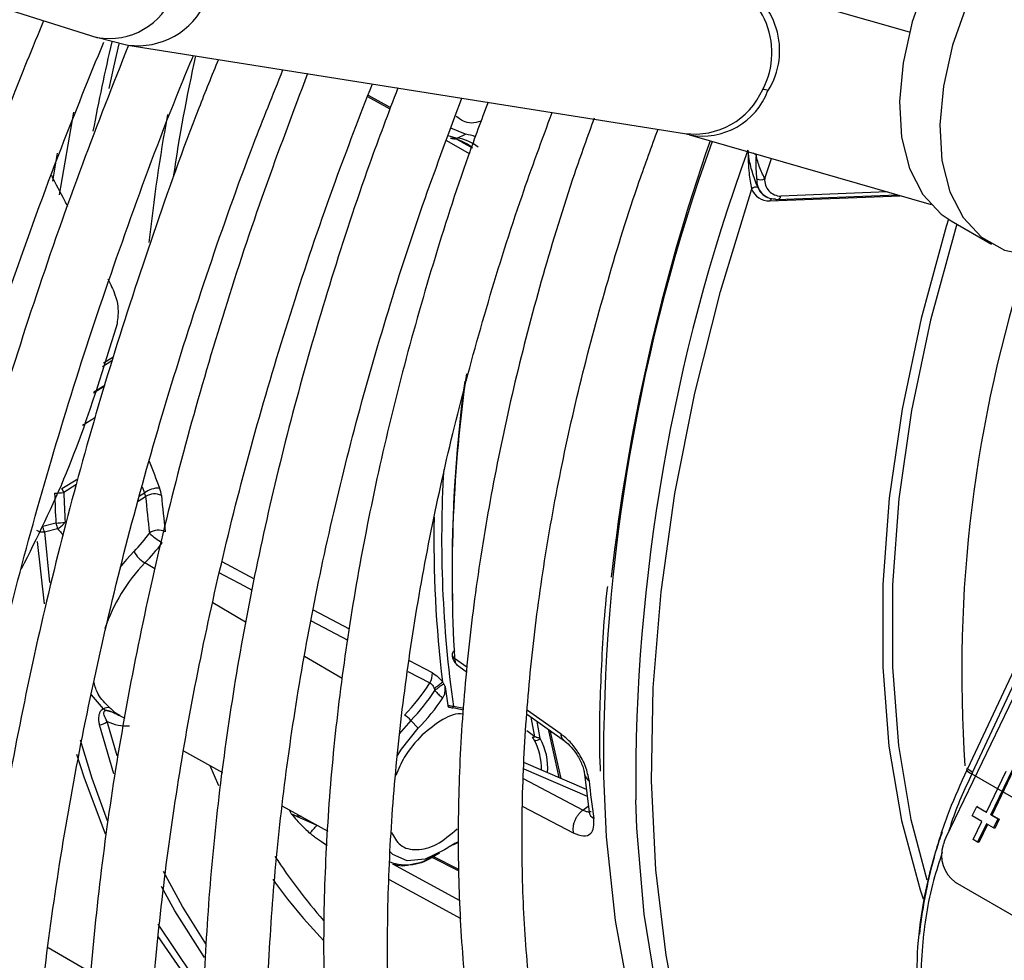
# Model space of a CAD drawing. Units: millimetres. Extents: x 5 to 414, y 3 to 291.
# Drawn here: x 326 to 327, y 138 to 139 of the extents above; entities that cross this region are included whole.
import ezdxf

# ---------------------------------------------------------------- set-up
doc = ezdxf.new("R2010")
doc.units = ezdxf.units.MM

msp = doc.modelspace()

# ---------------------------------------------------------------- linework, layer by layer
at = {"color": 7, "linetype": 'Continuous', "lineweight": 25}
for p, q in [((327.7004, 140.2829), (326.8149, 138.439)), ((324.2942, 139.8964), (325.7511, 139.4413)), ((326.7691, 139.4479), (326.549, 139.5115)), ((325.7507, 139.4415), (325.7898, 139.4318)), ((325.7899, 139.4317), (326.4873, 139.321)), ((326.0909, 139.3691), (326.119, 139.3535)), ((326.8483, 138.5206), (327.2255, 139.3302)), ((326.2024, 139.3151), (326.2128, 139.3199)), ((326.4872, 139.321), (326.493, 139.3195)), ((326.4934, 139.3194), (326.7964, 139.2318)), ((326.5878, 139.2645), (326.5965, 139.2896)), ((326.5884, 139.2421), (326.5895, 139.2416)), ((326.6034, 139.2383), (326.7537, 139.2441)), ((326.8216, 139.2115), (326.8721, 139.1823)), ((325.7607, 139.0042), (325.7468, 138.9957)), ((325.6996, 138.8329), (325.6832, 138.8287)), ((325.6855, 138.8218), (325.7019, 138.826)), ((325.6853, 138.7315), (325.6766, 138.8096)), ((326.9478, 138.7512), (326.8417, 138.5252)), ((326.2018, 138.6557), (326.2139, 138.6471)), ((326.1971, 138.6019), (326.2106, 138.5988)), ((326.2107, 138.6005), (326.1978, 138.6032)), ((325.7773, 138.5936), (325.7798, 138.5922)), ((325.7796, 138.5919), (325.786, 138.5883)), ((326.1444, 138.5857), (326.1536, 138.5758)), ((326.2904, 138.5931), (326.3371, 138.5601)), ((326.3065, 138.5631), (326.3025, 138.5845)), ((326.3163, 138.5748), (326.3298, 138.514)), ((326.3184, 138.5733), (326.3324, 138.5129)), ((325.8597, 138.5474), (325.9083, 138.5203)), ((326.3643, 138.499), (326.2861, 138.5329)), ((326.8416, 138.5257), (326.8407, 138.5238)), ((326.871, 138.4674), (326.8985, 138.5246)), ((326.8726, 138.4669), (326.9001, 138.5241)), ((326.3619, 138.5185), (326.3677, 138.4709)), ((326.8483, 138.5206), (326.8474, 138.5188)), ((326.8474, 138.5188), (327.2458, 138.2881)), ((326.8655, 138.4706), (326.8902, 138.5221)), ((325.9837, 138.4784), (326.0403, 138.4469)), ((326.8479, 138.4661), (326.8534, 138.4776)), ((326.8534, 138.4776), (326.8655, 138.4706)), ((326.855, 138.4771), (326.8534, 138.4776)), ((326.855, 138.4771), (326.8657, 138.4709)), ((326.0269, 138.4542), (325.9948, 138.4684)), ((326.86, 138.4592), (326.8479, 138.4661)), ((326.871, 138.4674), (326.8798, 138.4623)), ((326.8726, 138.4669), (326.871, 138.4674)), ((326.8726, 138.4669), (326.8814, 138.4618)), ((326.8798, 138.4623), (326.8743, 138.4509)), ((326.8814, 138.4618), (326.8759, 138.4504)), ((326.8814, 138.4618), (326.8798, 138.4623)), ((326.849, 138.4363), (326.86, 138.4592)), ((326.8655, 138.456), (326.8545, 138.4331)), ((326.8669, 138.4551), (326.8561, 138.4326)), ((326.8743, 138.4509), (326.8655, 138.456)), ((326.8759, 138.4504), (326.8743, 138.4509)), ((326.8545, 138.4331), (326.849, 138.4363)), ((326.8561, 138.4326), (326.8545, 138.4331)), ((326.1697, 138.4146), (326.2046, 138.3971)), ((326.174, 138.416), (326.1808, 138.4199)), ((326.8265, 138.3832), (327.1375, 138.2031)), ((325.6901, 138.301), (325.7438, 138.27))]:
    msp.add_line(p, q, dxfattribs=at)
at = {"color": 8, "linetype": 'Continuous', "lineweight": 25}
for p, q in [((326.0902, 139.3674), (326.1183, 139.3517)), ((325.7218, 139.3477), (325.7039, 139.2439)), ((326.1909, 139.3183), (326.2024, 139.3151)), ((326.1889, 139.312), (326.2175, 139.2959)), ((325.696, 139.2613), (325.7018, 139.2964)), ((326.5769, 139.2942), (326.5733, 139.2963)), ((326.5942, 139.2366), (326.7577, 139.243)), ((326.7414, 139.2477), (326.6081, 139.2425)), ((325.7699, 139.036), (325.758, 139.0288)), ((325.7712, 139.0404), (325.7595, 139.0333)), ((325.7473, 138.9972), (325.7611, 139.0056)), ((325.7494, 138.9651), (325.733, 138.9551)), ((325.7072, 138.8762), (325.7271, 138.8883)), ((325.7249, 138.8806), (325.7095, 138.8712)), ((325.8045, 138.8669), (325.8107, 138.8707)), ((325.8077, 138.8784), (325.8107, 138.8707)), ((325.8026, 138.8604), (325.8121, 138.8662)), ((325.6855, 138.8218), (325.6916, 138.7583)), ((325.8238, 138.7755), (325.8112, 138.7829)), ((325.9485, 138.7628), (325.9081, 138.7843)), ((325.9374, 138.7089), (325.8965, 138.7329)), ((326.0676, 138.6999), (326.0223, 138.7239)), ((326.0195, 138.7104), (326.0655, 138.6863)), ((326.0583, 138.6381), (326.0111, 138.6658)), ((326.1714, 138.6452), (326.1426, 138.6604)), ((326.2145, 138.6522), (326.1992, 138.6631)), ((326.1407, 138.6471), (326.1682, 138.6328)), ((325.7592, 138.6), (325.7444, 138.6179)), ((326.3328, 138.5685), (326.2907, 138.5982)), ((326.1444, 138.5857), (326.1297, 138.5688)), ((326.2996, 138.5652), (326.2953, 138.5897)), ((325.7725, 138.5188), (325.7542, 138.58)), ((325.7766, 138.5411), (325.764, 138.5844)), ((326.2996, 138.5652), (326.2899, 138.5727)), ((325.8924, 138.5292), (325.9036, 138.5041)), ((326.2859, 138.5252), (326.3653, 138.4907)), ((326.3599, 138.4731), (326.2856, 138.5124)), ((326.2849, 138.478), (326.3479, 138.4448)), ((326.3599, 138.4732), (326.3668, 138.4782)), ((326.0285, 138.4535), (326.0269, 138.4542)), ((326.2045, 138.3989), (326.1714, 138.4155)), ((326.2061, 138.3597), (326.1218, 138.4057)), ((326.1174, 138.3865), (326.2071, 138.3375))]:
    msp.add_line(p, q, dxfattribs=at)
at = {"color": 7, "linetype": 'Continuous', "lineweight": 25, "flags": 128}
for points in [[(327.1359, 139.7559), (327.108, 139.7671), (327.0734, 139.7705), (327.0357, 139.7646), (326.9962, 139.7496), (326.956, 139.7258), (326.9166, 139.6942), (326.8793, 139.6557), (326.8451, 139.6116), (326.8154, 139.5633), (326.791, 139.5125), (326.7726, 139.4607), (326.7611, 139.4096), (326.7566, 139.361), (326.7593, 139.3163), (326.7693, 139.2771), (326.786, 139.2447), (326.809, 139.22), (326.8216, 139.2115)], [(326.8415, 139.4833), (326.8232, 139.4315), (326.8116, 139.3804), (326.8071, 139.3318), (326.8098, 139.2872), (326.8198, 139.248), (326.8365, 139.2155), (326.8596, 139.1909), (326.8881, 139.1748), (326.9213, 139.1679), (326.958, 139.1703), (326.997, 139.182), (327.0371, 139.2026)], [(325.7666, 139.3772), (325.7723, 139.4039), (325.779, 139.4333)], [(326.2128, 139.3199), (326.1945, 139.3276), (326.1944, 139.3277)], [(326.4778, 138.221), (326.4644, 138.2917), (326.4513, 138.3983), (326.4459, 138.5101), (326.4481, 138.6264), (326.4579, 138.7466), (326.4753, 138.87), (326.5001, 138.9957), (326.5322, 139.1232), (326.5715, 139.2517)], [(326.8179, 139.2137), (326.8151, 139.2046), (326.7838, 139.0892), (326.76, 138.9754), (326.7439, 138.8641), (326.7358, 138.756), (326.7356, 138.6522), (326.7434, 138.5533), (326.7591, 138.4601), (326.7825, 138.3735), (326.7863, 138.3623)], [(326.8285, 139.2075), (326.8267, 139.2016), (326.7955, 139.087), (326.7719, 138.9738), (326.756, 138.8631), (326.7479, 138.7557), (326.7477, 138.6525), (326.7554, 138.5542), (326.771, 138.4616), (326.7909, 138.386)], [(326.1277, 138.5419), (326.1326, 138.5497), (326.1536, 138.5758)], [(325.7618, 138.443), (325.735, 138.5145), (325.726, 138.543)], [(326.8483, 138.5206), (326.8464, 138.5217), (326.8448, 138.5228), (326.8435, 138.5237), (326.8425, 138.5244), (326.8418, 138.525), (326.8416, 138.5255), (326.8417, 138.5258), (326.8421, 138.5259)], [(326.3857, 138.5158), (326.3893, 138.44), (326.4006, 138.3349), (326.419, 138.2352), (326.4444, 138.1415), (326.4767, 138.0542), (326.5157, 137.9738), (326.5612, 137.9007), (326.613, 137.8355), (326.6707, 137.7784), (326.7341, 137.7297), (326.7699, 137.7074)], [(326.7601, 137.7163), (326.6973, 137.7674), (326.6404, 137.8271), (326.5896, 137.895), (326.5453, 137.9708), (326.5077, 138.0539), (326.4769, 138.144), (326.4533, 138.2405), (326.4368, 138.3429), (326.4276, 138.4506), (326.4262, 138.4861)], [(326.1865, 138.4235), (326.1624, 138.4118), (326.14, 138.4099), (326.1218, 138.4178), (326.1179, 138.4214)], [(325.8828, 138.2391), (325.8604, 138.2677), (325.828, 138.3151)]]:
    msp.add_lwpolyline(points, dxfattribs=at)
at = {"color": 8, "linetype": 'Continuous', "lineweight": 25, "flags": 128}
for points in [[(325.7976, 138.7975), (325.788, 138.7871), (325.7799, 138.7771)], [(325.9049, 138.7704), (325.9101, 138.7677), (325.9295, 138.7575), (325.9456, 138.749)], [(325.7302, 138.5612), (325.7449, 138.5131), (325.7641, 138.4603)], [(325.9948, 138.4684), (325.9934, 138.4714), (325.9924, 138.4736)], [(325.8875, 138.3059), (325.8582, 138.3527), (325.8345, 138.3965)], [(325.8861, 138.2887), (325.8488, 138.347), (325.832, 138.3775)], [(325.8276, 138.3306), (325.8701, 138.2668), (325.8837, 138.249)]]:
    msp.add_lwpolyline(points, dxfattribs=at)
at = {"color": 8, "linetype": 'Continuous', "lineweight": 25}
for centre, radius, start, end in [((326.4985, 139.4223), 0.0983, 331.9989, 78.1613), ((326.5124, 139.4249), 0.0941, 327.6983, 66.8163), ((325.7667, 139.5256), 0.0857, 259.5218, 340.6638), ((325.8024, 139.5241), 0.0932, 262.2954, 336.4977), ((328.1695, 138.8713), 2.4652, 166.7661, 169.4243), ((327.9989, 138.9484), 2.1756, 167.5281, 171.5936), ((326.4998, 139.4134), 0.0932, 262.2954, 336.4977), ((326.51, 139.4052), 0.0874, 259.2436, 339.5535), ((327.8838, 138.9664), 2.0789, 169.5148, 173.9802), ((328.6917, 138.5294), 2.3061, 160.1858, 180.3374), ((328.756, 138.5028), 2.3299, 159.9905, 180.411), ((326.5992, 139.2351), 0.00524, 128.3165, 163.4585), ((326.6027, 139.2438), 0.00556, 276.5195, 346.4577), ((328.5182, 138.6467), 1.6836, 161.9553, 184.0111), ((327.9852, 138.7672), 1.7891, 171.8823, 183.3375), ((327.8302, 139.6618), 2.1491, 200.4652, 201.4237), ((327.6781, 138.8127), 1.4951, 176.6501, 188.0568), ((327.6434, 138.8115), 1.4701, 178.8792, 186.9356), ((325.7881, 138.6334), 0.0545, 243.872, 274.0373), ((326.851, 138.5307), 0.0124, 213.6511, 253.2231), ((326.373, 138.5201), 0.0112, 188.7656, 242.3793), ((326.3789, 138.4729), 0.0114, 190.1404, 241.8927), ((326.1389, 138.4655), 0.0607, 249.9723, 305.3537), ((326.5078, 138.7661), 0.6569, 215.2598, 223.9872)]:
    msp.add_arc(centre, radius, start, end, dxfattribs=at)
at = {"color": 7, "linetype": 'Continuous', "lineweight": 25}
for centre, radius, start, end in [((326.5755, 139.32), 0.0571, 73.2494, 80.0853), ((326.1984, 139.3235), 0.00929, 240.9226, 295.8149), ((326.1875, 139.2647), 0.051, 48.0979, 82.7839), ((326.1958, 139.2629), 0.0526, 51.1651, 82.7533), ((326.2051, 139.2618), 0.0587, 69.721, 82.4181), ((328.8758, 138.491), 2.4953, 160.793, 173.6975), ((326.5824, 139.2732), 0.0103, 243.203, 301.9919), ((326.6011, 139.2623), 0.0234, 175.6919, 269.6665), ((326.6082, 139.263), 0.0205, 175.6919, 269.6666), ((326.5764, 139.247), 0.00681, 65.2193, 136.6871), ((326.5929, 139.2593), 0.0228, 199.6648, 273.2682), ((326.5996, 139.2608), 0.0217, 200.4271, 239.026), ((326.6032, 139.2427), 0.00442, 239.2563, 271.9406), ((327.9704, 138.7743), 1.7743, 172.3454, 181.2275), ((325.6966, 138.9694), 0.099, 270.7941, 277.4769), ((329.4623, 139.0163), 3.7671, 182.2195, 182.7913), ((325.6866, 138.8638), 0.0241, 17.9436, 31.0176), ((329.4608, 139.0166), 3.7541, 182.2196, 182.7913), ((325.8295, 138.8447), 0.0321, 89.7392, 125.8537), ((325.7952, 138.8632), 0.0172, 9.9475, 25.7009), ((325.8232, 138.849), 0.0204, 64.7126, 122.8019), ((327.1655, 138.9856), 1.3586, 185.0433, 186.987), ((327.1743, 138.986), 1.3475, 185.0434, 186.9868), ((325.6976, 138.9258), 0.0929, 271.2655, 278.3885), ((325.6899, 138.8492), 0.0262, 302.184, 324.0804), ((325.6842, 138.8405), 0.0188, 242.0932, 273.9878), ((325.6909, 138.8475), 0.0243, 297.1377, 302.3374), ((325.653, 138.9396), 0.2028, 315.5009, 323.9649), ((325.8283, 138.804), 0.0199, 65.0194, 124.6954), ((325.871, 138.8743), 0.0763, 224.9664, 239.8681), ((325.6505, 138.9408), 0.2253, 315.5009, 323.9649), ((325.8292, 138.8133), 0.0353, 206.4461, 239.2176), ((325.9658, 138.6325), 0.2157, 135.7962, 161.5952), ((326.2016, 138.668), 0.00546, 114.1206, 243.7133), ((326.1509, 138.6438), 0.0205, 327.5096, 3.8617), ((325.9639, 138.7612), 0.2414, 315.5973, 327.8373), ((325.9684, 138.7582), 0.2465, 315.5705, 326.7988), ((325.4545, 139.5415), 1.1645, 308.1416, 308.7973), ((326.223, 138.5666), 0.0745, 120.1121, 130.5016), ((327.4402, 138.7894), 1.2632, 187.3433, 188.4284), ((325.9672, 138.7587), 0.2612, 315.5592, 326.3555), ((325.7647, 138.5919), 0.00978, 73.9502, 124.4299), ((326.1943, 138.6031), 0.00345, 328.0398, 1.231), ((326.1169, 138.5605), 0.0373, 42.4633, 58.5558), ((325.7517, 138.5989), 0.0191, 277.628, 310.5513), ((326.2973, 138.5689), 0.00444, 256.8829, 302.2688), ((326.3014, 138.5671), 0.00641, 247.748, 321.9662), ((326.237, 138.5266), 0.071, 357.4711, 29.1216), ((326.2399, 138.5263), 0.0761, 355.4008, 28.9669), ((327.6951, 138.6482), 1.3345, 185.9325, 187.9835), ((325.8401, 138.6154), 0.2467, 316.127, 319.2214), ((326.8628, 138.4161), 0.0531, 155.4537, 165.2668), ((326.8622, 138.4163), 0.0525, 154.3473, 155.4407), ((326.2714, 138.2963), 0.1529, 116.0417, 123.7331), ((326.2518, 138.3163), 0.1258, 112.1701, 118.5378), ((326.8501, 138.4165), 0.0408, 161.3669, 234.7648), ((326.5325, 138.7767), 0.6651, 212.9187, 221.5914)]:
    msp.add_arc(centre, radius, start, end, dxfattribs=at)
at = {"color": 8, "linetype": 'Continuous', "lineweight": 25}
msp.add_ellipse((325.8434, 139.4306), major_axis=(2.06, -1.1473), ratio=0.031055, start_param=1.403521, end_param=1.412977, dxfattribs=at)
at = {"color": 7, "linetype": 'Continuous', "lineweight": 25}
for centre, major_axis, ratio, start_param, end_param in [((325.8166, 138.8771), (-0.0117, 0.0202), 0.498249, 3.961004, 4.419614), ((326.239, 138.83), (0.0378, 0.213), 0.258486, 2.818751, 2.861377)]:
    msp.add_ellipse(centre, major_axis=major_axis, ratio=ratio, start_param=start_param, end_param=end_param, dxfattribs=at)
for points, knots in [([(325.6843, 139.4622), (325.6704, 139.4284), (325.6332, 139.338), (325.579, 139.1905), (325.5211, 139.02), (325.4693, 138.8498), (325.4233, 138.6802), (325.3835, 138.5117), (325.3497, 138.3445), (325.3224, 138.1793), (325.3017, 138.0231), (325.2932, 137.9235), (325.2893, 137.8771)], [0, 0, 0, 0, 0.063105, 0.168694, 0.274291, 0.379898, 0.485516, 0.591148, 0.696793, 0.802453, 0.908129, 1, 1, 1, 1]), ([(325.854, 136.0762), (325.8447, 136.0854), (325.8098, 136.1199), (325.7547, 136.1871), (325.6888, 136.2776), (325.6289, 136.3753), (325.5746, 136.4795), (325.5261, 136.5899), (325.4835, 136.7064), (325.4468, 136.8287), (325.4163, 136.9565), (325.3919, 137.0894), (325.3738, 137.2273), (325.3619, 137.3697), (325.3563, 137.5163), (325.357, 137.6668), (325.3641, 137.8209), (325.3775, 137.9781), (325.3972, 138.1381), (325.4231, 138.3005), (325.4552, 138.4649), (325.4935, 138.6309), (325.5378, 138.7982), (325.5879, 138.9662), (325.6441, 139.1347), (325.701, 139.2913), (325.7417, 139.3913), (325.7596, 139.4354)], [0, 0, 0, 0, 0.015259, 0.056967, 0.098613, 0.140196, 0.181718, 0.223187, 0.264612, 0.306001, 0.347363, 0.388707, 0.430038, 0.471361, 0.512682, 0.554001, 0.595323, 0.636647, 0.677975, 0.719309, 0.760647, 0.801991, 0.84334, 0.884694, 0.926052, 0.967415, 1, 1, 1, 1]), ([(325.7907, 139.4316), (325.7711, 139.382), (325.7301, 139.2779), (325.6744, 139.1187), (325.6224, 138.9547), (325.5763, 138.7913), (325.5363, 138.6288), (325.5024, 138.4676), (325.4747, 138.3081), (325.4534, 138.1508), (325.4384, 137.9959), (325.4297, 137.844), (325.4276, 137.6954), (325.4318, 137.5504), (325.4426, 137.4094), (325.4597, 137.2729), (325.4833, 137.1411), (325.5132, 137.0143), (325.5494, 136.893), (325.5917, 136.7775), (325.6402, 136.6679), (325.6946, 136.5648), (325.7548, 136.4682), (325.8207, 136.3786), (325.892, 136.296), (325.9686, 136.2208), (326.0501, 136.153), (326.1366, 136.0931), (326.2253, 136.0415), (326.2873, 136.0139), (326.3172, 136.0006)], [0, 0, 0, 0, 0.032735, 0.06871, 0.10469, 0.140673, 0.176662, 0.212656, 0.248655, 0.28466, 0.320671, 0.356688, 0.39271, 0.428737, 0.464767, 0.500797, 0.536824, 0.572843, 0.608848, 0.644833, 0.68079, 0.71671, 0.752585, 0.788407, 0.824173, 0.859883, 0.89554, 0.931156, 0.966745, 1, 1, 1, 1]), ([(325.9387, 136.3672), (325.9285, 136.378), (325.8946, 136.4141), (325.8424, 136.4831), (325.7821, 136.5738), (325.7278, 136.6715), (325.6792, 136.7755), (325.6365, 136.8856), (325.5997, 137.0016), (325.569, 137.1231), (325.5444, 137.2499), (325.526, 137.3817), (325.5139, 137.518), (325.5081, 137.6586), (325.5086, 137.8032), (325.5154, 137.9513), (325.5285, 138.1025), (325.5479, 138.2565), (325.5736, 138.4128), (325.6054, 138.5712), (325.6434, 138.731), (325.6873, 138.892), (325.7371, 139.0538), (325.7931, 139.2157), (325.8382, 139.3375), (325.8663, 139.405), (325.872, 139.4187)], [0, 0, 0, 0, 0.018981, 0.063393, 0.107729, 0.15199, 0.196184, 0.24032, 0.28441, 0.328465, 0.372496, 0.416509, 0.460514, 0.504513, 0.548512, 0.592512, 0.636516, 0.680525, 0.72454, 0.768561, 0.812589, 0.856622, 0.900661, 0.944706, 0.988754, 1, 1, 1, 1]), ([(325.9033, 139.4137), (325.895, 139.3934), (325.8657, 139.3208), (325.8211, 139.1955), (325.7695, 139.0382), (325.7241, 138.8812), (325.6847, 138.7251), (325.6514, 138.5703), (325.6243, 138.4171), (325.6034, 138.2661), (325.589, 138.1175), (325.5809, 137.9718), (325.5793, 137.8294), (325.5842, 137.6907), (325.5955, 137.5561), (325.6133, 137.426), (325.6374, 137.3006), (325.6679, 137.1805), (325.7046, 137.0658), (325.7476, 136.957), (325.7965, 136.8544), (325.8514, 136.7582), (325.912, 136.6688), (325.9782, 136.5865), (326.0496, 136.5113), (326.1262, 136.4437), (326.2076, 136.3834), (326.2941, 136.3318), (326.3556, 136.2993), (326.3894, 136.2864), (326.3916, 136.2856)], [0, 0, 0, 0, 0.014731, 0.052594, 0.09046, 0.128332, 0.166209, 0.204092, 0.241982, 0.279879, 0.317783, 0.355694, 0.393611, 0.431534, 0.46946, 0.507386, 0.545307, 0.583217, 0.621108, 0.658973, 0.6968, 0.734579, 0.7723, 0.809956, 0.847544, 0.885067, 0.922535, 0.959965, 0.997379, 1, 1, 1, 1]), ([(326.0542, 136.6238), (326.0328, 136.6484), (325.9894, 136.6984), (325.9308, 136.7827), (325.8768, 136.8739), (325.8286, 136.9717), (325.7862, 137.0756), (325.7498, 137.1855), (325.7194, 137.301), (325.6951, 137.4218), (325.677, 137.5476), (325.6652, 137.678), (325.6596, 137.8127), (325.6604, 137.9513), (325.6675, 138.0935), (325.6808, 138.2387), (325.7005, 138.3867), (325.7264, 138.5369), (325.7584, 138.689), (325.7966, 138.8426), (325.8407, 138.9971), (325.8908, 139.1522), (325.9385, 139.287), (325.9717, 139.3697), (325.9842, 139.4009)], [0, 0, 0, 0, 0.045515, 0.092181, 0.138756, 0.185247, 0.231664, 0.278023, 0.324337, 0.37062, 0.416881, 0.46313, 0.509374, 0.555617, 0.601861, 0.64811, 0.694365, 0.740627, 0.786896, 0.833173, 0.879457, 0.925748, 0.972045, 1, 1, 1, 1]), ([(326.015, 139.396), (325.9967, 139.3474), (325.9594, 139.2487), (325.9103, 139.0998), (325.8662, 138.9498), (325.8282, 138.8005), (325.7963, 138.6525), (325.7706, 138.5062), (325.7513, 138.362), (325.7383, 138.2203), (325.7317, 138.0815), (325.7315, 137.9462), (325.7379, 137.8146), (325.7507, 137.6872), (325.7699, 137.5644), (325.7955, 137.4465), (325.8275, 137.334), (325.8656, 137.2271), (325.9099, 137.1262), (325.9602, 137.0317), (326.0163, 136.9439), (326.078, 136.863), (326.1451, 136.7892), (326.2174, 136.723), (326.2944, 136.6641), (326.3767, 136.6138), (326.4341, 136.5828), (326.4651, 136.5708), (326.466, 136.5705)], [0, 0, 0, 0, 0.038912, 0.078992, 0.119078, 0.159171, 0.199271, 0.239379, 0.279496, 0.319622, 0.359756, 0.399897, 0.440045, 0.480196, 0.520345, 0.560486, 0.60061, 0.640708, 0.680766, 0.720771, 0.760712, 0.800576, 0.840358, 0.88006, 0.919692, 0.959274, 0.998832, 1, 1, 1, 1]), ([(326.172, 136.8806), (326.1589, 136.8949), (326.1243, 136.9325), (326.0741, 137.0015), (326.021, 137.0865), (325.9738, 137.1784), (325.9323, 137.2764), (325.8968, 137.3804), (325.8673, 137.4901), (325.8439, 137.6051), (325.8267, 137.7251), (325.8157, 137.8497), (325.811, 137.9786), (325.8126, 138.1113), (325.8205, 138.2475), (325.8348, 138.3867), (325.8553, 138.5286), (325.8819, 138.6726), (325.9148, 138.8183), (325.9536, 138.9653), (325.9985, 139.1131), (326.0457, 139.2526), (326.0805, 139.3425), (326.0962, 139.3831)], [0, 0, 0, 0, 0.0300926, 0.0794447, 0.1286851, 0.1778191, 0.2268605, 0.2758269, 0.3247366, 0.3736061, 0.4224495, 0.471278, 0.5201, 0.568921, 0.6177445, 0.6665739, 0.7154111, 0.764257, 0.8131119, 0.8619757, 0.9108479, 0.9597276, 1, 1, 1, 1]), ([(326.1281, 139.378), (326.1161, 139.3462), (326.0859, 139.2668), (326.0443, 139.1395), (326.0024, 138.9968), (325.9669, 138.8549), (325.9373, 138.7143), (325.9141, 138.5754), (325.8972, 138.4387), (325.8866, 138.3047), (325.8825, 138.1737), (325.8849, 138.0463), (325.8937, 137.9228), (325.909, 137.8036), (325.9308, 137.6893), (325.9589, 137.5801), (325.9932, 137.4764), (326.0338, 137.3787), (326.0804, 137.2872), (326.1328, 137.2023), (326.1909, 137.1243), (326.2545, 137.0535), (326.3232, 136.9901), (326.3969, 136.9345), (326.4692, 136.8892), (326.5189, 136.8663), (326.5407, 136.8562)], [0, 0, 0, 0, 0.028567, 0.071299, 0.114037, 0.156784, 0.19954, 0.242306, 0.285083, 0.327871, 0.370669, 0.413476, 0.45629, 0.499105, 0.541914, 0.584707, 0.627473, 0.670195, 0.712858, 0.755443, 0.797937, 0.84033, 0.882623, 0.92483, 0.966975, 1, 1, 1, 1]), ([(326.3105, 137.1142), (326.2964, 137.1285), (326.2615, 137.1643), (326.2115, 137.2297), (326.16, 137.3091), (326.1144, 137.3953), (326.0746, 137.4877), (326.0406, 137.5861), (326.0126, 137.6902), (325.9908, 137.7996), (325.9751, 137.914), (325.9656, 138.033), (325.9625, 138.1561), (325.9656, 138.2831), (325.9751, 138.4133), (325.9908, 138.5465), (326.0128, 138.6821), (326.0409, 138.8197), (326.0751, 138.9588), (326.1154, 139.0989), (326.1594, 139.2346), (326.1928, 139.3234), (326.2085, 139.3653)], [0, 0, 0, 0, 0.034648, 0.086262, 0.13774, 0.189085, 0.240314, 0.291449, 0.342513, 0.393529, 0.444513, 0.49548, 0.546441, 0.597401, 0.648365, 0.699337, 0.75032, 0.801312, 0.852316, 0.903331, 0.954355, 1, 1, 1, 1]), ([(326.2411, 139.3601), (326.2327, 139.3376), (326.2074, 139.27), (326.1714, 139.1572), (326.133, 139.0223), (326.101, 138.8884), (326.075, 138.7558), (326.0553, 138.6251), (326.042, 138.4969), (326.0351, 138.3714), (326.0347, 138.2493), (326.0408, 138.1309), (326.0534, 138.0167), (326.0724, 137.9072), (326.0978, 137.8027), (326.1295, 137.7037), (326.1674, 137.6105), (326.2114, 137.5236), (326.2613, 137.4434), (326.3168, 137.37), (326.3778, 137.3039), (326.4438, 137.2451), (326.515, 137.1945), (326.5723, 137.16), (326.6071, 137.1451), (326.6152, 137.1416)], [0, 0, 0, 0, 0.022971, 0.068945, 0.114928, 0.160921, 0.206927, 0.252946, 0.298979, 0.345026, 0.391085, 0.437154, 0.483229, 0.529299, 0.575353, 0.621375, 0.667345, 0.713242, 0.759041, 0.804724, 0.850279, 0.89571, 0.941036, 0.986294, 1, 1, 1, 1]), ([(326.4212, 137.3773), (326.4133, 137.385), (326.3854, 137.4125), (326.3428, 137.4673), (326.2936, 137.5413), (326.2503, 137.6223), (326.2128, 137.7095), (326.1811, 137.8026), (326.1555, 137.9014), (326.1359, 138.0055), (326.1225, 138.1145), (326.1154, 138.2279), (326.1146, 138.3455), (326.12, 138.4666), (326.1318, 138.5909), (326.1497, 138.7179), (326.1739, 138.8471), (326.2042, 138.9779), (326.2407, 139.1099), (326.2794, 139.2333), (326.3086, 139.3124), (326.3215, 139.3473)], [0, 0, 0, 0, 0.021935, 0.077574, 0.13304, 0.188333, 0.243476, 0.298498, 0.353432, 0.408305, 0.463142, 0.517961, 0.572774, 0.627588, 0.68241, 0.737243, 0.792089, 0.84695, 0.901824, 0.95671, 1, 1, 1, 1]), ([(326.3741, 139.3401), (326.3657, 139.3169), (326.342, 139.2514), (326.3093, 139.1436), (326.2757, 139.0171), (326.2486, 138.8919), (326.2275, 138.7682), (326.2129, 138.6468), (326.2046, 138.528), (326.2028, 138.4124), (326.2075, 138.3005), (326.2187, 138.1926), (326.2364, 138.0894), (326.2605, 137.9912), (326.291, 137.8985), (326.3276, 137.8117), (326.3703, 137.7313), (326.4189, 137.6575), (326.4731, 137.5909), (326.5325, 137.5314), (326.5971, 137.4799), (326.6537, 137.4425), (326.6901, 137.4253), (326.7018, 137.4198)], [0, 0, 0, 0, 0.02737, 0.077444, 0.127531, 0.177633, 0.227753, 0.27789, 0.328045, 0.378218, 0.428406, 0.478602, 0.528794, 0.578965, 0.629094, 0.679153, 0.72911, 0.778934, 0.8286, 0.878099, 0.927443, 0.97667, 1, 1, 1, 1]), ([(326.5384, 137.6404), (326.5376, 137.6411), (326.5181, 137.6602), (326.4845, 137.7044), (326.4383, 137.7733), (326.3983, 137.8496), (326.3639, 137.9319), (326.3355, 138.0202), (326.3131, 138.1141), (326.2967, 138.2131), (326.2866, 138.3169), (326.2827, 138.4249), (326.2851, 138.5369), (326.2938, 138.6522), (326.3087, 138.7703), (326.3299, 138.8908), (326.3571, 139.0132), (326.3907, 139.1368), (326.4229, 139.2414), (326.4462, 139.3046), (326.4541, 139.3263)], [0, 0, 0, 0, 0.0024277, 0.0636375, 0.124616, 0.1853634, 0.2459105, 0.3063017, 0.3665823, 0.4267918, 0.4869616, 0.5471143, 0.607264, 0.6674197, 0.7275885, 0.7877742, 0.8479783, 0.9082005, 0.9684397, 1, 1, 1, 1]), ([(326.5668, 139.3), (326.567, 139.2901), (326.5673, 139.2725), (326.5702, 139.258), (326.5715, 139.2517)], [0, 0, 0, 0, 0.566033, 1, 1, 1, 1]), ([(326.5753, 139.2634), (326.5733, 139.2695), (326.5694, 139.2811), (326.5676, 139.2939), (326.5668, 139.3)], [0, 0, 0, 0, 0.5246541, 1, 1, 1, 1]), ([(326.5769, 139.2942), (326.5767, 139.2881), (326.5764, 139.2773), (326.5773, 139.2681), (326.5777, 139.2641)], [0, 0, 0, 0, 0.5647386, 1, 1, 1, 1]), ([(326.5878, 139.2645), (326.587, 139.2663), (326.5851, 139.2701), (326.5804, 139.28), (326.5783, 139.2887), (326.5769, 139.2942)], [0, 0, 0, 0, 0.2329215, 0.5078576, 1, 1, 1, 1]), ([(325.694, 139.2686), (325.6993, 139.258), (325.7059, 139.245), (325.713, 139.2322), (325.7144, 139.2298)], [0, 0, 0, 0, 0.809982, 1, 1, 1, 1]), ([(326.5793, 139.2532), (326.5789, 139.2541), (326.5782, 139.2557), (326.5772, 139.2583), (326.5763, 139.2607), (326.5756, 139.2625), (326.5753, 139.2634)], [0, 0, 0, 0, 0.3189854, 0.5355346, 0.7621219, 1, 1, 1, 1]), ([(325.7647, 139.1389), (325.768, 139.1323), (325.7736, 139.1211), (325.7787, 139.1016), (325.7772, 139.0897), (325.7763, 139.0826)], [0, 0, 0, 0, 0.358128, 0.617128, 1, 1, 1, 1]), ([(325.7763, 139.0826), (325.7565, 139.0183), (325.7225, 138.9078), (325.6759, 138.8143), (325.6564, 138.7752)], [0, 0, 0, 0, 0.581351, 1, 1, 1, 1]), ([(326.3907, 138.7534), (326.3907, 138.7528), (326.3858, 138.7146), (326.3825, 138.6414), (326.3796, 138.5647), (326.3816, 138.5261), (326.3818, 138.5219)], [0, 0, 0, 0, 0.007185, 0.474808, 0.942504, 1, 1, 1, 1]), ([(326.1963, 138.6663), (326.1964, 138.6655), (326.1967, 138.6634), (326.198, 138.6603), (326.1998, 138.6576), (326.2013, 138.6564), (326.2019, 138.6559)], [0, 0, 0, 0, 0.197621, 0.497485, 0.802061, 1, 1, 1, 1]), ([(326.1714, 138.6452), (326.1739, 138.6436), (326.1784, 138.6407), (326.1823, 138.6361), (326.1841, 138.634)], [0, 0, 0, 0, 0.547152, 1, 1, 1, 1]), ([(326.1682, 138.6328), (326.169, 138.6323), (326.1703, 138.6315), (326.1717, 138.6296), (326.1728, 138.6278), (326.1734, 138.6264), (326.1737, 138.6257)], [0, 0, 0, 0, 0.322212, 0.538561, 0.764373, 1, 1, 1, 1]), ([(326.1737, 138.6257), (326.1738, 138.6253), (326.1742, 138.6244), (326.1745, 138.6236), (326.1746, 138.6233)], [0, 0, 0, 0, 0.565275, 1, 1, 1, 1]), ([(326.1746, 138.6233), (326.1757, 138.622), (326.1774, 138.6199), (326.18, 138.6174), (326.1822, 138.6155), (326.1838, 138.6145), (326.1846, 138.614)], [0, 0, 0, 0, 0.3611868, 0.5839248, 0.7967482, 1, 1, 1, 1]), ([(326.1841, 138.634), (326.1844, 138.6335), (326.1849, 138.6325), (326.1854, 138.6315), (326.1857, 138.6311)], [0, 0, 0, 0, 0.55855, 1, 1, 1, 1]), ([(326.1846, 138.614), (326.1852, 138.615), (326.1864, 138.6171), (326.1878, 138.6222), (326.1876, 138.6256), (326.1874, 138.628)], [0, 0, 0, 0, 0.211999, 0.437202, 1, 1, 1, 1]), ([(325.7592, 138.6), (325.7582, 138.5994), (325.7561, 138.5981), (325.7543, 138.5951), (325.7525, 138.589), (325.7535, 138.5839), (325.7542, 138.58)], [0, 0, 0, 0, 0.124105, 0.273163, 0.450892, 1, 1, 1, 1]), ([(326.1978, 138.6032), (326.1969, 138.6032), (326.1956, 138.6033), (326.1937, 138.6036), (326.1921, 138.6039), (326.1912, 138.6042), (326.1907, 138.6043)], [0, 0, 0, 0, 0.341231, 0.561304, 0.780848, 1, 1, 1, 1]), ([(326.1907, 138.6043), (326.1908, 138.6038), (326.1911, 138.6029), (326.1918, 138.6025), (326.1921, 138.6023)], [0, 0, 0, 0, 0.499903, 1, 1, 1, 1]), ([(326.1917, 138.6024), (326.1926, 138.6022), (326.1944, 138.6016), (326.1963, 138.6014), (326.1973, 138.6013)], [0, 0, 0, 0, 0.506234, 1, 1, 1, 1]), ([(326.2963, 138.5646), (326.2966, 138.5642), (326.2973, 138.5635), (326.298, 138.5627), (326.2985, 138.5619), (326.2988, 138.5614), (326.299, 138.5611)], [0, 0, 0, 0, 0.325094, 0.545802, 0.77128, 1, 1, 1, 1]), ([(326.3065, 138.5631), (326.3058, 138.5633), (326.3047, 138.5636), (326.3029, 138.5642), (326.3013, 138.5646), (326.3002, 138.565), (326.2996, 138.5652)], [0, 0, 0, 0, 0.374141, 0.594972, 0.802859, 1, 1, 1, 1]), ([(326.3678, 138.5102), (326.3666, 138.516), (326.3644, 138.5275), (326.3551, 138.545), (326.3441, 138.5593), (326.3366, 138.5654), (326.3328, 138.5685)], [0, 0, 0, 0, 0.2818883, 0.562032, 0.7821108, 1, 1, 1, 1]), ([(326.3359, 138.5609), (326.3384, 138.5589), (326.3438, 138.5546), (326.3506, 138.546), (326.3554, 138.538), (326.3586, 138.5313), (326.361, 138.5244), (326.3616, 138.5205), (326.3619, 138.5184)], [0, 0, 0, 0, 0.202062, 0.437481, 0.567797, 0.705501, 0.84987, 1, 1, 1, 1]), ([(326.8409, 138.5233), (326.8333, 138.5064), (326.8175, 138.4712), (326.799, 138.4151), (326.7849, 138.3551), (326.7773, 138.2923), (326.7789, 138.2298), (326.7863, 138.1816), (326.7971, 138.1589), (326.8001, 138.1527)], [0, 0, 0, 0, 0.127377, 0.2657595, 0.4152742, 0.5760352, 0.7481427, 0.931648, 1, 1, 1, 1]), ([(325.9948, 138.4684), (325.9971, 138.4658), (326.0009, 138.4614), (326.0067, 138.4552), (326.012, 138.4498), (326.0159, 138.4462), (326.0179, 138.4444)], [0, 0, 0, 0, 0.324324, 0.541495, 0.76679, 1, 1, 1, 1]), ([(326.3479, 138.4448), (326.3524, 138.443), (326.3614, 138.4394), (326.37, 138.443), (326.3742, 138.4511), (326.3738, 138.4589), (326.3736, 138.4628)], [0, 0, 0, 0, 0.277129, 0.554854, 0.777138, 1, 1, 1, 1]), ([(326.0399, 138.4288), (326.0374, 138.4303), (326.0333, 138.4326), (326.0274, 138.4368), (326.0226, 138.4405), (326.0195, 138.4431), (326.0179, 138.4444)], [0, 0, 0, 0, 0.349242, 0.572749, 0.789541, 1, 1, 1, 1]), ([(326.1472, 138.4061), (326.1502, 138.4065), (326.1594, 138.4077), (326.1686, 138.4134), (326.1749, 138.4172)], [0, 0, 0, 0, 0.3212334, 1, 1, 1, 1]), ([(326.1218, 138.4057), (326.1256, 138.4047), (326.1337, 138.4025), (326.1426, 138.4049), (326.1472, 138.4061)], [0, 0, 0, 0, 0.475558, 1, 1, 1, 1])]:
    msp.add_open_spline(points, degree=3, knots=knots, dxfattribs=at)
at = {"color": 8, "linetype": 'Continuous', "lineweight": 25}
for points, knots in [([(326.2324, 139.3363), (326.2283, 139.3352), (326.2158, 139.3318), (326.207, 139.3381), (326.2011, 139.3424)], [0, 0, 0, 0, 0.322632, 1, 1, 1, 1]), ([(325.7019, 138.826), (325.7034, 138.8241), (325.7058, 138.8213), (325.7081, 138.8185), (325.709, 138.8175)], [0, 0, 0, 0, 0.638535, 1, 1, 1, 1]), ([(326.1992, 138.6631), (326.1994, 138.6615), (326.1998, 138.6585), (326.2012, 138.6559), (326.2025, 138.6553), (326.2027, 138.6552)], [0, 0, 0, 0, 0.463598, 0.906586, 1, 1, 1, 1]), ([(325.7674, 138.6013), (325.7617, 138.6069), (325.7519, 138.6165), (325.7489, 138.6282), (325.7476, 138.6331)], [0, 0, 0, 0, 0.578997, 1, 1, 1, 1]), ([(325.7592, 138.6), (325.7601, 138.5994), (325.7625, 138.5979), (325.7688, 138.5974), (325.7738, 138.5943), (325.7781, 138.5924), (325.7804, 138.5914), (325.7808, 138.5913)], [0, 0, 0, 0, 0.138819, 0.373648, 0.659841, 0.940919, 1, 1, 1, 1]), ([(325.764, 138.5844), (325.7625, 138.587), (325.7604, 138.5905), (325.7597, 138.5949), (325.7601, 138.5968), (325.7607, 138.5977), (325.7615, 138.5981), (325.7621, 138.5983), (325.7628, 138.5984), (325.7644, 138.5983), (325.768, 138.5972), (325.7733, 138.5947), (325.7776, 138.5928), (325.7799, 138.5917)], [0, 0, 0, 0, 0.297885, 0.4154, 0.457019, 0.492442, 0.50585, 0.519199, 0.533265, 0.548465, 0.62076, 0.789879, 1, 1, 1, 1]), ([(325.7674, 138.6013), (325.7687, 138.6002), (325.7715, 138.5977), (325.7741, 138.5953), (325.7764, 138.5941), (325.7773, 138.5936)], [0, 0, 0, 0, 0.325385, 0.745017, 1, 1, 1, 1]), ([(326.2102, 138.5931), (326.2098, 138.5932), (326.2027, 138.5953), (326.1838, 138.5884), (326.1671, 138.5745), (326.1587, 138.5675)], [0, 0, 0, 0, 0.0242863, 0.508766, 1, 1, 1, 1]), ([(326.1587, 138.5675), (326.1505, 138.5586), (326.1367, 138.5435), (326.1289, 138.5243), (326.1257, 138.5165)], [0, 0, 0, 0, 0.591798, 1, 1, 1, 1]), ([(326.336, 138.5609), (326.3359, 138.561), (326.335, 138.5615), (326.334, 138.563), (326.333, 138.5654), (326.3329, 138.5674), (326.3328, 138.5685)], [0, 0, 0, 0, 0.073735, 0.38249, 0.691245, 1, 1, 1, 1]), ([(326.8474, 138.5188), (326.838, 138.4987), (326.8266, 138.4743), (326.8193, 138.4498), (326.818, 138.4456)], [0, 0, 0, 0, 0.827832, 1, 1, 1, 1]), ([(326.0073, 138.4653), (326.0067, 138.4653), (326.0021, 138.465), (325.9982, 138.4668), (325.9948, 138.4684)], [0, 0, 0, 0, 0.113458, 1, 1, 1, 1]), ([(326.3702, 138.4712), (326.3688, 138.4709), (326.366, 138.4703), (326.362, 138.4722), (326.3599, 138.4732)], [0, 0, 0, 0, 0.4996831, 1, 1, 1, 1]), ([(326.1201, 138.4456), (326.1234, 138.4396), (326.1304, 138.4266), (326.1515, 138.4221), (326.1769, 138.428), (326.1939, 138.4425), (326.2025, 138.4498)], [0, 0, 0, 0, 0.227347, 0.4829, 0.73966, 1, 1, 1, 1]), ([(326.8102, 138.446), (326.8088, 138.4421), (326.8032, 138.4265), (326.7964, 138.4012), (326.7896, 138.3716), (326.7851, 138.3456), (326.7825, 138.328), (326.7818, 138.3189), (326.7817, 138.3178)], [0, 0, 0, 0, 0.089143, 0.359219, 0.580154, 0.776579, 0.972998, 1, 1, 1, 1]), ([(326.8103, 138.4206), (326.8065, 138.4088), (326.7934, 138.3685), (326.7828, 138.2977), (326.7829, 138.2139), (326.8008, 138.1423), (326.8317, 138.0927), (326.857, 138.0669), (326.8724, 138.0601), (326.8736, 138.0595)], [0, 0, 0, 0, 0.07353, 0.250692, 0.453058, 0.655385, 0.833217, 0.986516, 1, 1, 1, 1])]:
    msp.add_open_spline(points, degree=3, knots=knots, dxfattribs=at)
at = {"color": 7, "linetype": 'Continuous', "lineweight": 25}
for points in [[(325.6996, 138.8329), (325.7, 138.8316), (325.7007, 138.8291), (325.7015, 138.827), (325.7019, 138.826)], [(325.6855, 138.8218), (325.6851, 138.8228), (325.6843, 138.8249), (325.6836, 138.8275), (325.6832, 138.8287)], [(326.3599, 138.4731), (326.3589, 138.4724), (326.3569, 138.4708), (326.3541, 138.4676), (326.3516, 138.4641), (326.3497, 138.4602), (326.3483, 138.4562), (326.3475, 138.4521), (326.3473, 138.4482), (326.3477, 138.4459), (326.3479, 138.4448)]]:
    msp.add_open_spline(points, degree=3, dxfattribs=at)

doc.saveas('drawing.dxf')
